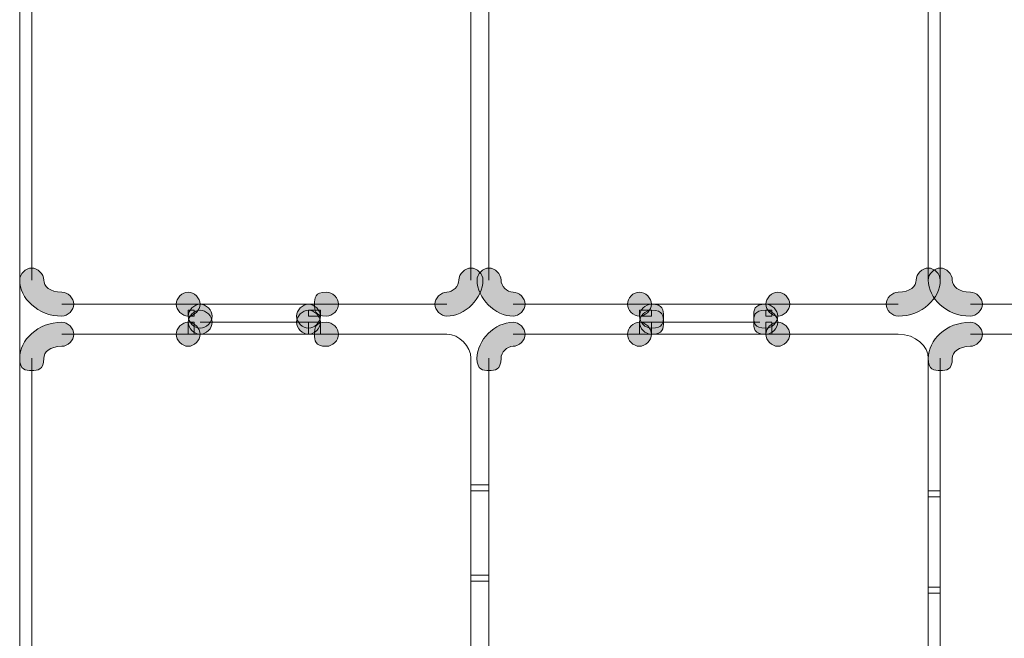
# Model space of a CAD drawing. Units: inches. Extents: x 0 to 210, y 0 to 297.
# Drawn here: x 110 to 117, y 205 to 209 of the extents above; entities that cross this region are included whole.
import ezdxf

# ---------------------------------------------------------------- set-up
doc = ezdxf.new("R2010")
doc.units = ezdxf.units.IN
doc.header["$MEASUREMENT"] = 0
doc.layers.add('Capa 1', color=7, linetype='Continuous')

# ---------------------------------------------------------------- blocks, each defined once
blk = doc.blocks.new('block 8')
at = {"layer": 'Capa 1'}
h = blk.add_hatch(color=250, dxfattribs=at)
h.dxf.hatch_style = 2
edge = h.paths.add_edge_path()
edge.add_spline(control_points=[(110.363, 207.1232), (110.363, 207.0809), (110.4054, 207.0385), (110.4901, 207.0385), (110.5322, 207.0385), (110.5749, 206.9963), (110.5749, 206.9539), (110.5749, 206.9115), (110.5322, 206.8692), (110.4901, 206.8692), (110.3206, 206.8692), (110.1939, 206.9963), (110.1939, 207.1232), (110.1939, 207.1656), (110.2362, 207.2078), (110.2783, 207.2078), (110.3206, 207.2078), (110.363, 207.1656), (110.363, 207.1232)], knot_values=[0, 0, 0, 0, 0.352778, 0.352778, 0.352778, 0.705556, 0.705556, 0.705556, 1.058334, 1.058334, 1.058334, 1.411112, 1.411112, 1.411112, 1.76389, 1.76389, 1.76389, 2.116668, 2.116668, 2.116668, 2.116668], degree=3, periodic=0)
edge.add_line((110.363, 207.1232), (110.363, 207.1232))
h = blk.add_hatch(color=250, dxfattribs=at)
h.dxf.hatch_style = 2
edge = h.paths.add_edge_path()
edge.add_spline(control_points=[(113.1994, 207.0385), (113.2417, 207.0385), (113.2841, 207.0809), (113.2841, 207.1231), (113.2841, 207.1654), (113.3265, 207.2078), (113.3689, 207.2078), (113.4112, 207.2078), (113.4533, 207.1654), (113.4533, 207.1231), (113.4533, 206.9961), (113.3265, 206.8692), (113.1994, 206.8692), (113.157, 206.8692), (113.1146, 206.9115), (113.1146, 206.9537), (113.1146, 206.9961), (113.157, 207.0385), (113.1994, 207.0385)], knot_values=[0, 0, 0, 0, 0.352778, 0.352778, 0.352778, 0.705556, 0.705556, 0.705556, 1.058334, 1.058334, 1.058334, 1.411112, 1.411112, 1.411112, 1.76389, 1.76389, 1.76389, 2.116668, 2.116668, 2.116668, 2.116668], degree=3, periodic=0)
edge.add_line((113.1994, 207.0385), (113.1994, 207.0385))
h = blk.add_hatch(color=250, dxfattribs=at)
h.dxf.hatch_style = 2
edge = h.paths.add_edge_path()
edge.add_spline(control_points=[(113.5804, 207.1232), (113.5804, 207.0809), (113.6228, 207.0385), (113.6651, 207.0385), (113.7075, 207.0385), (113.7499, 206.9963), (113.7499, 206.9539), (113.7499, 206.9115), (113.7075, 206.8692), (113.6651, 206.8692), (113.538, 206.8692), (113.4116, 206.9963), (113.4116, 207.1232), (113.4116, 207.1656), (113.4533, 207.2078), (113.4956, 207.2078), (113.538, 207.2078), (113.5804, 207.1656), (113.5804, 207.1232)], knot_values=[0, 0, 0, 0, 0.352778, 0.352778, 0.352778, 0.705556, 0.705556, 0.705556, 1.058334, 1.058334, 1.058334, 1.411112, 1.411112, 1.411112, 1.76389, 1.76389, 1.76389, 2.116668, 2.116668, 2.116668, 2.116668], degree=3, periodic=0)
edge.add_line((113.5804, 207.1232), (113.5804, 207.1232))
h = blk.add_hatch(color=250, dxfattribs=at)
h.dxf.hatch_style = 2
edge = h.paths.add_edge_path()
edge.add_spline(control_points=[(116.3744, 207.0385), (116.4591, 207.0385), (116.5015, 207.0809), (116.5015, 207.1231), (116.5015, 207.1654), (116.5439, 207.2078), (116.5862, 207.2078), (116.6283, 207.2078), (116.6706, 207.1654), (116.6706, 207.1231), (116.6706, 206.9961), (116.5439, 206.8692), (116.3744, 206.8692), (116.332, 206.8692), (116.2896, 206.9115), (116.2896, 206.9537), (116.2896, 206.9961), (116.332, 207.0385), (116.3744, 207.0385)], knot_values=[0, 0, 0, 0, 0.352778, 0.352778, 0.352778, 0.705556, 0.705556, 0.705556, 1.058334, 1.058334, 1.058334, 1.411112, 1.411112, 1.411112, 1.76389, 1.76389, 1.76389, 2.116668, 2.116668, 2.116668, 2.116668], degree=3, periodic=0)
edge.add_line((116.3744, 207.0385), (116.3744, 207.0385))
h = blk.add_hatch(color=250, dxfattribs=at)
h.dxf.hatch_style = 2
edge = h.paths.add_edge_path()
edge.add_spline(control_points=[(116.7554, 207.1232), (116.7554, 207.0809), (116.7978, 207.0385), (116.8825, 207.0385), (116.9249, 207.0385), (116.9669, 206.9963), (116.9669, 206.9539), (116.9669, 206.9115), (116.9249, 206.8692), (116.8825, 206.8692), (116.713, 206.8692), (116.5866, 206.9963), (116.5866, 207.1232), (116.5866, 207.1656), (116.6283, 207.2078), (116.6706, 207.2078), (116.713, 207.2078), (116.7554, 207.1656), (116.7554, 207.1232)], knot_values=[0, 0, 0, 0, 0.352778, 0.352778, 0.352778, 0.705556, 0.705556, 0.705556, 1.058334, 1.058334, 1.058334, 1.411112, 1.411112, 1.411112, 1.76389, 1.76389, 1.76389, 2.116668, 2.116668, 2.116668, 2.116668], degree=3, periodic=0)
edge.add_line((116.7554, 207.1232), (116.7554, 207.1232))
h = blk.add_hatch(color=250, dxfattribs=at)
edge = h.paths.add_edge_path()
edge.add_spline(control_points=[(111.4637, 206.9539), (111.4637, 206.9115), (111.4214, 206.8692), (111.379, 206.8692), (111.3366, 206.8692), (111.2949, 206.9115), (111.2949, 206.9539), (111.2949, 206.9963), (111.3366, 207.0387), (111.379, 207.0387), (111.4214, 207.0387), (111.4637, 206.9963), (111.4637, 206.9539)], knot_values=[0, 0, 0, 0, 0.352778, 0.352778, 0.352778, 0.705556, 0.705556, 0.705556, 1.058334, 1.058334, 1.058334, 1.411112, 1.411112, 1.411112, 1.411112], degree=3, periodic=0)
edge.add_line((111.4637, 206.9539), (111.4637, 206.9539))
h = blk.add_hatch(color=250, dxfattribs=at)
edge = h.paths.add_edge_path()
edge.add_spline(control_points=[(112.4373, 206.9539), (112.4373, 206.9115), (112.3949, 206.8692), (112.3529, 206.8692), (112.2682, 206.8692), (112.2682, 206.9115), (112.2682, 206.9539), (112.2682, 206.9963), (112.2682, 207.0387), (112.3529, 207.0387), (112.3949, 207.0387), (112.4373, 206.9963), (112.4373, 206.9539)], knot_values=[0, 0, 0, 0, 0.352778, 0.352778, 0.352778, 0.705556, 0.705556, 0.705556, 1.058334, 1.058334, 1.058334, 1.411112, 1.411112, 1.411112, 1.411112], degree=3, periodic=0)
edge.add_line((112.4373, 206.9539), (112.4373, 206.9539))
h = blk.add_hatch(color=250, dxfattribs=at)
edge = h.paths.add_edge_path()
edge.add_spline(control_points=[(114.6387, 206.9539), (114.6387, 206.9115), (114.5964, 206.8692), (114.554, 206.8692), (114.5116, 206.8692), (114.4699, 206.9115), (114.4699, 206.9539), (114.4699, 206.9963), (114.5116, 207.0387), (114.554, 207.0387), (114.5964, 207.0387), (114.6387, 206.9963), (114.6387, 206.9539)], knot_values=[0, 0, 0, 0, 0.352778, 0.352778, 0.352778, 0.705556, 0.705556, 0.705556, 1.058334, 1.058334, 1.058334, 1.411112, 1.411112, 1.411112, 1.411112], degree=3, periodic=0)
edge.add_line((114.6387, 206.9539), (114.6387, 206.9539))
h = blk.add_hatch(color=250, dxfattribs=at)
edge = h.paths.add_edge_path()
edge.add_spline(control_points=[(115.6123, 206.9539), (115.6123, 206.9115), (115.5699, 206.8692), (115.5279, 206.8692), (115.4855, 206.8692), (115.4432, 206.9115), (115.4432, 206.9539), (115.4432, 206.9963), (115.4855, 207.0387), (115.5279, 207.0387), (115.5699, 207.0387), (115.6123, 206.9963), (115.6123, 206.9539)], knot_values=[0, 0, 0, 0, 0.352778, 0.352778, 0.352778, 0.705556, 0.705556, 0.705556, 1.058334, 1.058334, 1.058334, 1.411112, 1.411112, 1.411112, 1.411112], degree=3, periodic=0)
edge.add_line((115.6123, 206.9539), (115.6123, 206.9539))
h = blk.add_hatch(color=250, dxfattribs=at)
edge = h.paths.add_edge_path()
edge.add_spline(control_points=[(111.5485, 206.8692), (111.5485, 206.8268), (111.5061, 206.7844), (111.4637, 206.7844), (111.4214, 206.7844), (111.379, 206.8268), (111.379, 206.8692), (111.379, 206.9115), (111.4214, 206.9539), (111.4637, 206.9539), (111.5061, 206.9539), (111.5485, 206.9115), (111.5485, 206.8692)], knot_values=[0, 0, 0, 0, 0.352778, 0.352778, 0.352778, 0.705556, 0.705556, 0.705556, 1.058334, 1.058334, 1.058334, 1.411112, 1.411112, 1.411112, 1.411112], degree=3, periodic=0)
edge.add_line((111.5485, 206.8692), (111.5485, 206.8692))
h = blk.add_hatch(color=250, dxfattribs=at)
edge = h.paths.add_edge_path()
edge.add_spline(control_points=[(112.3105, 206.8692), (112.3105, 206.8268), (112.2682, 206.7844), (112.2258, 206.7844), (112.1834, 206.7844), (112.1414, 206.8268), (112.1414, 206.8692), (112.1414, 206.9115), (112.1834, 206.9539), (112.2258, 206.9539), (112.2682, 206.9539), (112.3105, 206.9115), (112.3105, 206.8692)], knot_values=[0, 0, 0, 0, 0.352778, 0.352778, 0.352778, 0.705556, 0.705556, 0.705556, 1.058334, 1.058334, 1.058334, 1.411112, 1.411112, 1.411112, 1.411112], degree=3, periodic=0)
edge.add_line((112.3105, 206.8692), (112.3105, 206.8692))
h = blk.add_hatch(color=250, dxfattribs=at)
edge = h.paths.add_edge_path()
edge.add_spline(control_points=[(114.7235, 206.8692), (114.7235, 206.8268), (114.7235, 206.7844), (114.6387, 206.7844), (114.5964, 206.7844), (114.554, 206.8268), (114.554, 206.8692), (114.554, 206.9115), (114.5964, 206.9539), (114.6387, 206.9539), (114.7235, 206.9539), (114.7235, 206.9115), (114.7235, 206.8692)], knot_values=[0, 0, 0, 0, 0.352778, 0.352778, 0.352778, 0.705556, 0.705556, 0.705556, 1.058334, 1.058334, 1.058334, 1.411112, 1.411112, 1.411112, 1.411112], degree=3, periodic=0)
edge.add_line((114.7235, 206.8692), (114.7235, 206.8692))
h = blk.add_hatch(color=250, dxfattribs=at)
edge = h.paths.add_edge_path()
edge.add_spline(control_points=[(115.5279, 206.8692), (115.5279, 206.8268), (115.4855, 206.7844), (115.4432, 206.7844), (115.3584, 206.7844), (115.3584, 206.8268), (115.3584, 206.8692), (115.3584, 206.9115), (115.3584, 206.9539), (115.4432, 206.9539), (115.4855, 206.9539), (115.5279, 206.9115), (115.5279, 206.8692)], knot_values=[0, 0, 0, 0, 0.352778, 0.352778, 0.352778, 0.705556, 0.705556, 0.705556, 1.058334, 1.058334, 1.058334, 1.411112, 1.411112, 1.411112, 1.411112], degree=3, periodic=0)
edge.add_line((115.5279, 206.8692), (115.5279, 206.8692))
h = blk.add_hatch(color=250, dxfattribs=at)
edge = h.paths.add_edge_path()
edge.add_spline(control_points=[(111.5485, 206.8268), (111.5485, 206.7844), (111.5061, 206.742), (111.4637, 206.742), (111.4214, 206.742), (111.379, 206.7844), (111.379, 206.8268), (111.379, 206.8692), (111.4214, 206.9115), (111.4637, 206.9115), (111.5061, 206.9115), (111.5485, 206.8692), (111.5485, 206.8268)], knot_values=[0, 0, 0, 0, 0.352778, 0.352778, 0.352778, 0.705556, 0.705556, 0.705556, 1.058334, 1.058334, 1.058334, 1.411112, 1.411112, 1.411112, 1.411112], degree=3, periodic=0)
edge.add_line((111.5485, 206.8268), (111.5485, 206.8268))
h = blk.add_hatch(color=250, dxfattribs=at)
edge = h.paths.add_edge_path()
edge.add_spline(control_points=[(112.3105, 206.8268), (112.3105, 206.7844), (112.2682, 206.742), (112.2258, 206.742), (112.1834, 206.742), (112.1414, 206.7844), (112.1414, 206.8268), (112.1414, 206.8692), (112.1834, 206.9115), (112.2258, 206.9115), (112.2682, 206.9115), (112.3105, 206.8692), (112.3105, 206.8268)], knot_values=[0, 0, 0, 0, 0.352778, 0.352778, 0.352778, 0.705556, 0.705556, 0.705556, 1.058334, 1.058334, 1.058334, 1.411112, 1.411112, 1.411112, 1.411112], degree=3, periodic=0)
edge.add_line((112.3105, 206.8268), (112.3105, 206.8268))
h = blk.add_hatch(color=250, dxfattribs=at)
edge = h.paths.add_edge_path()
edge.add_spline(control_points=[(114.7235, 206.8268), (114.7235, 206.7844), (114.7235, 206.742), (114.6387, 206.742), (114.5964, 206.742), (114.554, 206.7844), (114.554, 206.8268), (114.554, 206.8692), (114.5964, 206.9115), (114.6387, 206.9115), (114.7235, 206.9115), (114.7235, 206.8692), (114.7235, 206.8268)], knot_values=[0, 0, 0, 0, 0.352778, 0.352778, 0.352778, 0.705556, 0.705556, 0.705556, 1.058334, 1.058334, 1.058334, 1.411112, 1.411112, 1.411112, 1.411112], degree=3, periodic=0)
edge.add_line((114.7235, 206.8268), (114.7235, 206.8268))
h = blk.add_hatch(color=250, dxfattribs=at)
edge = h.paths.add_edge_path()
edge.add_spline(control_points=[(115.5279, 206.8268), (115.5279, 206.7844), (115.4855, 206.742), (115.4432, 206.742), (115.3584, 206.742), (115.3584, 206.7844), (115.3584, 206.8268), (115.3584, 206.8692), (115.3584, 206.9115), (115.4432, 206.9115), (115.4855, 206.9115), (115.5279, 206.8692), (115.5279, 206.8268)], knot_values=[0, 0, 0, 0, 0.352778, 0.352778, 0.352778, 0.705556, 0.705556, 0.705556, 1.058334, 1.058334, 1.058334, 1.411112, 1.411112, 1.411112, 1.411112], degree=3, periodic=0)
edge.add_line((115.5279, 206.8268), (115.5279, 206.8268))
h = blk.add_hatch(color=250, dxfattribs=at)
h.dxf.hatch_style = 2
edge = h.paths.add_edge_path()
edge.add_spline(control_points=[(110.4901, 206.6575), (110.4054, 206.6575), (110.363, 206.6151), (110.363, 206.5727), (110.363, 206.4881), (110.3206, 206.4881), (110.2783, 206.4881), (110.2362, 206.4881), (110.1939, 206.4881), (110.1939, 206.5727), (110.1939, 206.6998), (110.3206, 206.8268), (110.4901, 206.8268), (110.5325, 206.8268), (110.5749, 206.7844), (110.5749, 206.742), (110.5749, 206.6998), (110.5325, 206.6575), (110.4901, 206.6575)], knot_values=[0, 0, 0, 0, 0.352778, 0.352778, 0.352778, 0.705556, 0.705556, 0.705556, 1.058334, 1.058334, 1.058334, 1.411112, 1.411112, 1.411112, 1.76389, 1.76389, 1.76389, 2.116668, 2.116668, 2.116668, 2.116668], degree=3, periodic=0)
edge.add_line((110.4901, 206.6575), (110.4901, 206.6575))
h = blk.add_hatch(color=250, dxfattribs=at)
edge = h.paths.add_edge_path()
edge.add_spline(control_points=[(111.4637, 206.7422), (111.4637, 206.6998), (111.4214, 206.6575), (111.379, 206.6575), (111.3366, 206.6575), (111.2949, 206.6998), (111.2949, 206.7422), (111.2949, 206.7846), (111.3366, 206.8268), (111.379, 206.8268), (111.4214, 206.8268), (111.4637, 206.7846), (111.4637, 206.7422)], knot_values=[0, 0, 0, 0, 0.352778, 0.352778, 0.352778, 0.705556, 0.705556, 0.705556, 1.058334, 1.058334, 1.058334, 1.411112, 1.411112, 1.411112, 1.411112], degree=3, periodic=0)
edge.add_line((111.4637, 206.7422), (111.4637, 206.7422))
h = blk.add_hatch(color=250, dxfattribs=at)
edge = h.paths.add_edge_path()
edge.add_spline(control_points=[(112.4373, 206.7422), (112.4373, 206.6998), (112.3949, 206.6575), (112.3529, 206.6575), (112.2682, 206.6575), (112.2682, 206.6998), (112.2682, 206.7422), (112.2682, 206.7846), (112.2682, 206.8268), (112.3529, 206.8268), (112.3949, 206.8268), (112.4373, 206.7846), (112.4373, 206.7422)], knot_values=[0, 0, 0, 0, 0.352778, 0.352778, 0.352778, 0.705556, 0.705556, 0.705556, 1.058334, 1.058334, 1.058334, 1.411112, 1.411112, 1.411112, 1.411112], degree=3, periodic=0)
edge.add_line((112.4373, 206.7422), (112.4373, 206.7422))
h = blk.add_hatch(color=250, dxfattribs=at)
h.dxf.hatch_style = 2
edge = h.paths.add_edge_path()
edge.add_spline(control_points=[(113.6651, 206.6575), (113.6228, 206.6575), (113.5804, 206.6151), (113.5804, 206.5727), (113.5804, 206.4881), (113.538, 206.4881), (113.4956, 206.4881), (113.4533, 206.4881), (113.4112, 206.4881), (113.4112, 206.5727), (113.4112, 206.6998), (113.538, 206.8268), (113.6651, 206.8268), (113.7075, 206.8268), (113.7499, 206.7844), (113.7499, 206.742), (113.7499, 206.6998), (113.7075, 206.6575), (113.6651, 206.6575)], knot_values=[0, 0, 0, 0, 0.352778, 0.352778, 0.352778, 0.705556, 0.705556, 0.705556, 1.058334, 1.058334, 1.058334, 1.411112, 1.411112, 1.411112, 1.76389, 1.76389, 1.76389, 2.116668, 2.116668, 2.116668, 2.116668], degree=3, periodic=0)
edge.add_line((113.6651, 206.6575), (113.6651, 206.6575))
h = blk.add_hatch(color=250, dxfattribs=at)
edge = h.paths.add_edge_path()
edge.add_spline(control_points=[(114.6387, 206.7422), (114.6387, 206.6998), (114.5964, 206.6575), (114.554, 206.6575), (114.5116, 206.6575), (114.4699, 206.6998), (114.4699, 206.7422), (114.4699, 206.7846), (114.5116, 206.8268), (114.554, 206.8268), (114.5964, 206.8268), (114.6387, 206.7846), (114.6387, 206.7422)], knot_values=[0, 0, 0, 0, 0.352778, 0.352778, 0.352778, 0.705556, 0.705556, 0.705556, 1.058334, 1.058334, 1.058334, 1.411112, 1.411112, 1.411112, 1.411112], degree=3, periodic=0)
edge.add_line((114.6387, 206.7422), (114.6387, 206.7422))
h = blk.add_hatch(color=250, dxfattribs=at)
edge = h.paths.add_edge_path()
edge.add_spline(control_points=[(115.6123, 206.7422), (115.6123, 206.6998), (115.5699, 206.6575), (115.5279, 206.6575), (115.4855, 206.6575), (115.4432, 206.6998), (115.4432, 206.7422), (115.4432, 206.7846), (115.4855, 206.8268), (115.5279, 206.8268), (115.5699, 206.8268), (115.6123, 206.7846), (115.6123, 206.7422)], knot_values=[0, 0, 0, 0, 0.352778, 0.352778, 0.352778, 0.705556, 0.705556, 0.705556, 1.058334, 1.058334, 1.058334, 1.411112, 1.411112, 1.411112, 1.411112], degree=3, periodic=0)
edge.add_line((115.6123, 206.7422), (115.6123, 206.7422))
h = blk.add_hatch(color=250, dxfattribs=at)
h.dxf.hatch_style = 2
edge = h.paths.add_edge_path()
edge.add_spline(control_points=[(116.8825, 206.6575), (116.7978, 206.6575), (116.7554, 206.6151), (116.7554, 206.5727), (116.7554, 206.4881), (116.713, 206.4881), (116.6706, 206.4881), (116.6283, 206.4881), (116.5862, 206.4881), (116.5862, 206.5727), (116.5862, 206.6998), (116.713, 206.8268), (116.8825, 206.8268), (116.9249, 206.8268), (116.9669, 206.7844), (116.9669, 206.742), (116.9669, 206.6998), (116.9249, 206.6575), (116.8825, 206.6575)], knot_values=[0, 0, 0, 0, 0.352778, 0.352778, 0.352778, 0.705556, 0.705556, 0.705556, 1.058334, 1.058334, 1.058334, 1.411112, 1.411112, 1.411112, 1.76389, 1.76389, 1.76389, 2.116668, 2.116668, 2.116668, 2.116668], degree=3, periodic=0)
edge.add_line((116.8825, 206.6575), (116.8825, 206.6575))
at = {"layer": 'Capa 1', "color": 250, "lineweight": 18}
for points in [[(110.1939, 198.995), (110.1939, 210.806)], [(110.2783, 210.4252), (110.2783, 207.1232)], [(113.3689, 210.4252), (113.3689, 207.1232)], [(113.4956, 210.4252), (113.4956, 207.1232)], [(116.5862, 210.4252), (116.5862, 207.1232)], [(116.6706, 210.4252), (116.6706, 207.1232)], [(110.4901, 206.9537), (113.1994, 206.9537)], [(113.6651, 206.9537), (116.3744, 206.9537)], [(116.8825, 206.9537), (119.5917, 206.9537)], [(111.379, 206.869), (111.4214, 206.869), (111.4214, 206.9114), (111.379, 206.9114), (111.379, 206.869)], [(112.2258, 206.869), (112.3105, 206.869), (112.3105, 206.9114), (112.2258, 206.9114), (112.2258, 206.869)], [(114.554, 206.869), (114.6387, 206.869), (114.6387, 206.9114), (114.554, 206.9114), (114.554, 206.869)], [(115.4432, 206.869), (115.4855, 206.869), (115.4855, 206.9114), (115.4432, 206.9114), (115.4432, 206.869)], [(111.379, 206.7424), (111.4214, 206.7424), (111.4214, 206.8271), (111.379, 206.8271), (111.379, 206.7424)], [(112.2258, 206.8268), (111.4637, 206.8268)], [(112.2258, 206.8268), (111.4637, 206.8268)], [(112.2258, 206.7424), (112.3105, 206.7424), (112.3105, 206.8271), (112.2258, 206.8271), (112.2258, 206.7424)], [(114.554, 206.7424), (114.6387, 206.7424), (114.6387, 206.8271), (114.554, 206.8271), (114.554, 206.7424)], [(115.4008, 206.8268), (114.6387, 206.8268)], [(115.4008, 206.8268), (114.6387, 206.8268)], [(115.4432, 206.7424), (115.4855, 206.7424), (115.4855, 206.8271), (115.4432, 206.8271), (115.4432, 206.7424)], [(113.1994, 206.7422), (110.4901, 206.7422)], [(116.3744, 206.7422), (113.6651, 206.7422)], [(119.5917, 206.7422), (116.8825, 206.7422)], [(110.2783, 206.5729), (110.2783, 203.2708)], [(113.3689, 206.5729), (113.3689, 203.2708)], [(113.4956, 206.5729), (113.4956, 203.2708)], [(116.5862, 206.5729), (116.5862, 203.2708)], [(116.6706, 206.5729), (116.6706, 203.2708)], [(113.3689, 205.6413), (113.4953, 205.6413), (113.4953, 205.6837), (113.3689, 205.6837), (113.3689, 205.6413)], [(116.5862, 205.599), (116.6703, 205.599), (116.6703, 205.6413), (116.5862, 205.6413), (116.5862, 205.599)], [(113.3689, 205.0064), (113.4953, 205.0064), (113.4953, 205.0488), (113.3689, 205.0488), (113.3689, 205.0064)], [(116.5862, 204.9216), (116.6703, 204.9216), (116.6703, 204.964), (116.5862, 204.964), (116.5862, 204.9216)]]:
    blk.add_lwpolyline(points, dxfattribs=at)
at = {"layer": 'Capa 1', "lineweight": 0}
for points, knots in [([(110.363, 207.1232), (110.363, 207.0809), (110.4054, 207.0385), (110.4901, 207.0385), (110.5322, 207.0385), (110.5749, 206.9963), (110.5749, 206.9539), (110.5749, 206.9115), (110.5322, 206.8692), (110.4901, 206.8692), (110.3206, 206.8692), (110.1939, 206.9963), (110.1939, 207.1232), (110.1939, 207.1656), (110.2362, 207.2078), (110.2783, 207.2078), (110.3206, 207.2078), (110.363, 207.1656), (110.363, 207.1232)], [0, 0, 0, 0, 1, 1, 1, 2, 2, 2, 3, 3, 3, 4, 4, 4, 5, 5, 5, 6, 6, 6, 6]), ([(113.1994, 207.0385), (113.2417, 207.0385), (113.2841, 207.0809), (113.2841, 207.1231), (113.2841, 207.1654), (113.3265, 207.2078), (113.3689, 207.2078), (113.4112, 207.2078), (113.4533, 207.1654), (113.4533, 207.1231), (113.4533, 206.9961), (113.3265, 206.8692), (113.1994, 206.8692), (113.157, 206.8692), (113.1146, 206.9115), (113.1146, 206.9537), (113.1146, 206.9961), (113.157, 207.0385), (113.1994, 207.0385)], [0, 0, 0, 0, 1, 1, 1, 2, 2, 2, 3, 3, 3, 4, 4, 4, 5, 5, 5, 6, 6, 6, 6]), ([(113.5804, 207.1232), (113.5804, 207.0809), (113.6228, 207.0385), (113.6651, 207.0385), (113.7075, 207.0385), (113.7499, 206.9963), (113.7499, 206.9539), (113.7499, 206.9115), (113.7075, 206.8692), (113.6651, 206.8692), (113.538, 206.8692), (113.4116, 206.9963), (113.4116, 207.1232), (113.4116, 207.1656), (113.4533, 207.2078), (113.4956, 207.2078), (113.538, 207.2078), (113.5804, 207.1656), (113.5804, 207.1232)], [0, 0, 0, 0, 1, 1, 1, 2, 2, 2, 3, 3, 3, 4, 4, 4, 5, 5, 5, 6, 6, 6, 6]), ([(116.3744, 207.0385), (116.4591, 207.0385), (116.5015, 207.0809), (116.5015, 207.1231), (116.5015, 207.1654), (116.5439, 207.2078), (116.5862, 207.2078), (116.6283, 207.2078), (116.6706, 207.1654), (116.6706, 207.1231), (116.6706, 206.9961), (116.5439, 206.8692), (116.3744, 206.8692), (116.332, 206.8692), (116.2896, 206.9115), (116.2896, 206.9537), (116.2896, 206.9961), (116.332, 207.0385), (116.3744, 207.0385)], [0, 0, 0, 0, 1, 1, 1, 2, 2, 2, 3, 3, 3, 4, 4, 4, 5, 5, 5, 6, 6, 6, 6]), ([(116.7554, 207.1232), (116.7554, 207.0809), (116.7978, 207.0385), (116.8825, 207.0385), (116.9249, 207.0385), (116.9669, 206.9963), (116.9669, 206.9539), (116.9669, 206.9115), (116.9249, 206.8692), (116.8825, 206.8692), (116.713, 206.8692), (116.5866, 206.9963), (116.5866, 207.1232), (116.5866, 207.1656), (116.6283, 207.2078), (116.6706, 207.2078), (116.713, 207.2078), (116.7554, 207.1656), (116.7554, 207.1232)], [0, 0, 0, 0, 1, 1, 1, 2, 2, 2, 3, 3, 3, 4, 4, 4, 5, 5, 5, 6, 6, 6, 6]), ([(111.4637, 206.9539), (111.4637, 206.9115), (111.4214, 206.8692), (111.379, 206.8692), (111.3366, 206.8692), (111.2949, 206.9115), (111.2949, 206.9539), (111.2949, 206.9963), (111.3366, 207.0387), (111.379, 207.0387), (111.4214, 207.0387), (111.4637, 206.9963), (111.4637, 206.9539)], [0, 0, 0, 0, 1, 1, 1, 2, 2, 2, 3, 3, 3, 4, 4, 4, 4]), ([(112.4373, 206.9539), (112.4373, 206.9115), (112.3949, 206.8692), (112.3529, 206.8692), (112.2682, 206.8692), (112.2682, 206.9115), (112.2682, 206.9539), (112.2682, 206.9963), (112.2682, 207.0387), (112.3529, 207.0387), (112.3949, 207.0387), (112.4373, 206.9963), (112.4373, 206.9539)], [0, 0, 0, 0, 1, 1, 1, 2, 2, 2, 3, 3, 3, 4, 4, 4, 4]), ([(114.6387, 206.9539), (114.6387, 206.9115), (114.5964, 206.8692), (114.554, 206.8692), (114.5116, 206.8692), (114.4699, 206.9115), (114.4699, 206.9539), (114.4699, 206.9963), (114.5116, 207.0387), (114.554, 207.0387), (114.5964, 207.0387), (114.6387, 206.9963), (114.6387, 206.9539)], [0, 0, 0, 0, 1, 1, 1, 2, 2, 2, 3, 3, 3, 4, 4, 4, 4]), ([(115.6123, 206.9539), (115.6123, 206.9115), (115.5699, 206.8692), (115.5279, 206.8692), (115.4855, 206.8692), (115.4432, 206.9115), (115.4432, 206.9539), (115.4432, 206.9963), (115.4855, 207.0387), (115.5279, 207.0387), (115.5699, 207.0387), (115.6123, 206.9963), (115.6123, 206.9539)], [0, 0, 0, 0, 1, 1, 1, 2, 2, 2, 3, 3, 3, 4, 4, 4, 4]), ([(111.5485, 206.8692), (111.5485, 206.8268), (111.5061, 206.7844), (111.4637, 206.7844), (111.4214, 206.7844), (111.379, 206.8268), (111.379, 206.8692), (111.379, 206.9115), (111.4214, 206.9539), (111.4637, 206.9539), (111.5061, 206.9539), (111.5485, 206.9115), (111.5485, 206.8692)], [0, 0, 0, 0, 1, 1, 1, 2, 2, 2, 3, 3, 3, 4, 4, 4, 4]), ([(112.3105, 206.8692), (112.3105, 206.8268), (112.2682, 206.7844), (112.2258, 206.7844), (112.1834, 206.7844), (112.1414, 206.8268), (112.1414, 206.8692), (112.1414, 206.9115), (112.1834, 206.9539), (112.2258, 206.9539), (112.2682, 206.9539), (112.3105, 206.9115), (112.3105, 206.8692)], [0, 0, 0, 0, 1, 1, 1, 2, 2, 2, 3, 3, 3, 4, 4, 4, 4]), ([(114.7235, 206.8692), (114.7235, 206.8268), (114.7235, 206.7844), (114.6387, 206.7844), (114.5964, 206.7844), (114.554, 206.8268), (114.554, 206.8692), (114.554, 206.9115), (114.5964, 206.9539), (114.6387, 206.9539), (114.7235, 206.9539), (114.7235, 206.9115), (114.7235, 206.8692)], [0, 0, 0, 0, 1, 1, 1, 2, 2, 2, 3, 3, 3, 4, 4, 4, 4]), ([(115.5279, 206.8692), (115.5279, 206.8268), (115.4855, 206.7844), (115.4432, 206.7844), (115.3584, 206.7844), (115.3584, 206.8268), (115.3584, 206.8692), (115.3584, 206.9115), (115.3584, 206.9539), (115.4432, 206.9539), (115.4855, 206.9539), (115.5279, 206.9115), (115.5279, 206.8692)], [0, 0, 0, 0, 1, 1, 1, 2, 2, 2, 3, 3, 3, 4, 4, 4, 4]), ([(111.5485, 206.8268), (111.5485, 206.7844), (111.5061, 206.742), (111.4637, 206.742), (111.4214, 206.742), (111.379, 206.7844), (111.379, 206.8268), (111.379, 206.8692), (111.4214, 206.9115), (111.4637, 206.9115), (111.5061, 206.9115), (111.5485, 206.8692), (111.5485, 206.8268)], [0, 0, 0, 0, 1, 1, 1, 2, 2, 2, 3, 3, 3, 4, 4, 4, 4]), ([(112.3105, 206.8268), (112.3105, 206.7844), (112.2682, 206.742), (112.2258, 206.742), (112.1834, 206.742), (112.1414, 206.7844), (112.1414, 206.8268), (112.1414, 206.8692), (112.1834, 206.9115), (112.2258, 206.9115), (112.2682, 206.9115), (112.3105, 206.8692), (112.3105, 206.8268)], [0, 0, 0, 0, 1, 1, 1, 2, 2, 2, 3, 3, 3, 4, 4, 4, 4]), ([(114.7235, 206.8268), (114.7235, 206.7844), (114.7235, 206.742), (114.6387, 206.742), (114.5964, 206.742), (114.554, 206.7844), (114.554, 206.8268), (114.554, 206.8692), (114.5964, 206.9115), (114.6387, 206.9115), (114.7235, 206.9115), (114.7235, 206.8692), (114.7235, 206.8268)], [0, 0, 0, 0, 1, 1, 1, 2, 2, 2, 3, 3, 3, 4, 4, 4, 4]), ([(115.5279, 206.8268), (115.5279, 206.7844), (115.4855, 206.742), (115.4432, 206.742), (115.3584, 206.742), (115.3584, 206.7844), (115.3584, 206.8268), (115.3584, 206.8692), (115.3584, 206.9115), (115.4432, 206.9115), (115.4855, 206.9115), (115.5279, 206.8692), (115.5279, 206.8268)], [0, 0, 0, 0, 1, 1, 1, 2, 2, 2, 3, 3, 3, 4, 4, 4, 4]), ([(110.4901, 206.6575), (110.4054, 206.6575), (110.363, 206.6151), (110.363, 206.5727), (110.363, 206.4881), (110.3206, 206.4881), (110.2783, 206.4881), (110.2362, 206.4881), (110.1939, 206.4881), (110.1939, 206.5727), (110.1939, 206.6998), (110.3206, 206.8268), (110.4901, 206.8268), (110.5325, 206.8268), (110.5749, 206.7844), (110.5749, 206.742), (110.5749, 206.6998), (110.5325, 206.6575), (110.4901, 206.6575)], [0, 0, 0, 0, 1, 1, 1, 2, 2, 2, 3, 3, 3, 4, 4, 4, 5, 5, 5, 6, 6, 6, 6]), ([(111.4637, 206.7422), (111.4637, 206.6998), (111.4214, 206.6575), (111.379, 206.6575), (111.3366, 206.6575), (111.2949, 206.6998), (111.2949, 206.7422), (111.2949, 206.7846), (111.3366, 206.8268), (111.379, 206.8268), (111.4214, 206.8268), (111.4637, 206.7846), (111.4637, 206.7422)], [0, 0, 0, 0, 1, 1, 1, 2, 2, 2, 3, 3, 3, 4, 4, 4, 4]), ([(112.4373, 206.7422), (112.4373, 206.6998), (112.3949, 206.6575), (112.3529, 206.6575), (112.2682, 206.6575), (112.2682, 206.6998), (112.2682, 206.7422), (112.2682, 206.7846), (112.2682, 206.8268), (112.3529, 206.8268), (112.3949, 206.8268), (112.4373, 206.7846), (112.4373, 206.7422)], [0, 0, 0, 0, 1, 1, 1, 2, 2, 2, 3, 3, 3, 4, 4, 4, 4]), ([(113.6651, 206.6575), (113.6228, 206.6575), (113.5804, 206.6151), (113.5804, 206.5727), (113.5804, 206.4881), (113.538, 206.4881), (113.4956, 206.4881), (113.4533, 206.4881), (113.4112, 206.4881), (113.4112, 206.5727), (113.4112, 206.6998), (113.538, 206.8268), (113.6651, 206.8268), (113.7075, 206.8268), (113.7499, 206.7844), (113.7499, 206.742), (113.7499, 206.6998), (113.7075, 206.6575), (113.6651, 206.6575)], [0, 0, 0, 0, 1, 1, 1, 2, 2, 2, 3, 3, 3, 4, 4, 4, 5, 5, 5, 6, 6, 6, 6]), ([(114.6387, 206.7422), (114.6387, 206.6998), (114.5964, 206.6575), (114.554, 206.6575), (114.5116, 206.6575), (114.4699, 206.6998), (114.4699, 206.7422), (114.4699, 206.7846), (114.5116, 206.8268), (114.554, 206.8268), (114.5964, 206.8268), (114.6387, 206.7846), (114.6387, 206.7422)], [0, 0, 0, 0, 1, 1, 1, 2, 2, 2, 3, 3, 3, 4, 4, 4, 4]), ([(115.6123, 206.7422), (115.6123, 206.6998), (115.5699, 206.6575), (115.5279, 206.6575), (115.4855, 206.6575), (115.4432, 206.6998), (115.4432, 206.7422), (115.4432, 206.7846), (115.4855, 206.8268), (115.5279, 206.8268), (115.5699, 206.8268), (115.6123, 206.7846), (115.6123, 206.7422)], [0, 0, 0, 0, 1, 1, 1, 2, 2, 2, 3, 3, 3, 4, 4, 4, 4]), ([(116.8825, 206.6575), (116.7978, 206.6575), (116.7554, 206.6151), (116.7554, 206.5727), (116.7554, 206.4881), (116.713, 206.4881), (116.6706, 206.4881), (116.6283, 206.4881), (116.5862, 206.4881), (116.5862, 206.5727), (116.5862, 206.6998), (116.713, 206.8268), (116.8825, 206.8268), (116.9249, 206.8268), (116.9669, 206.7844), (116.9669, 206.742), (116.9669, 206.6998), (116.9249, 206.6575), (116.8825, 206.6575)], [0, 0, 0, 0, 1, 1, 1, 2, 2, 2, 3, 3, 3, 4, 4, 4, 5, 5, 5, 6, 6, 6, 6])]:
    blk.add_open_spline(points, degree=3, knots=knots, dxfattribs=at)
at = {"layer": 'Capa 1', "color": 250, "lineweight": 18}
for points in [[(113.3689, 206.5729), (113.3689, 206.6575), (113.2841, 206.7422), (113.1997, 206.7422)], [(116.5862, 206.5729), (116.5862, 206.6575), (116.5015, 206.7422), (116.3744, 206.7422)]]:
    blk.add_open_spline(points, degree=3, dxfattribs=at)

msp = doc.modelspace()

# ---------------------------------------------------------------- block references
at = {"layer": 'Capa 1'}
msp.add_blockref('block 8', (0, 0), dxfattribs=at)

doc.saveas('drawing.dxf')
